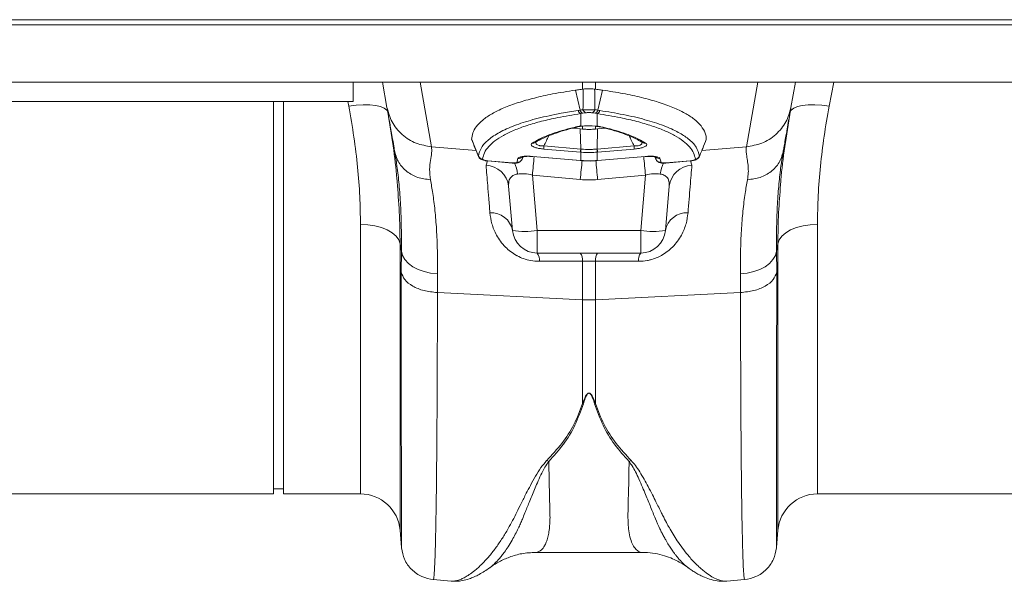
# Model space of a CAD drawing. Units: millimetres. Extents: x 0 to 4200, y 0 to 2970.
# Drawn here: x 2266 to 2464, y 2274 to 2387 of the extents above; entities that cross this region are included whole.
import ezdxf

# ---------------------------------------------------------------- set-up
doc = ezdxf.new("R2010")
doc.units = ezdxf.units.MM
doc.layers.add('ACO_DRAINAGE', color=7, linetype='Continuous')

# ---------------------------------------------------------------- blocks, each defined once
blk = doc.blocks.new('ACO - 32800 - PLAN')
at = {"layer": 'ACO_DRAINAGE', "linetype": 'Continuous', "lineweight": 0}
for p, q in [((8.78, 95.5), (1013.36, 95.5)), ((8.74, 94.5), (1013.32, 94.5)), ((8.74, 82.9), (1013.32, 82.9)), ((261.24, 79), (261.24, 82.9)), ((268.06, 77.84), (267.17, 82.9)), ((274.74, 82.9), (277.04, 69.91)), ((306.96, 77.28), (306, 81.31)), ((307.44, 81.5), (307.44, 82.9)), ((307.6, 81.52), (307.44, 81.5)), ((310.05, 81.5), (309.89, 81.52)), ((310.05, 82.9), (310.05, 81.5)), ((310.52, 77.28), (311.49, 81.31)), ((340.45, 69.91), (342.74, 82.9)), ((350.32, 82.9), (349.43, 77.84)), ((358.04, 82.9), (357.13, 78.1)), ((261.24, 79), (161.24, 79)), ((245.24, 0), (245.24, 79)), ((247.24, 0), (247.24, 79)), ((260.36, 78.1), (260.19, 79)), ((261.84, 78.29), (260.36, 78.1)), ((263.27, 78.37), (261.84, 78.29)), ((264.6, 78.35), (263.27, 78.37)), ((265.77, 78.23), (264.6, 78.35)), ((266.76, 78.01), (265.77, 78.23)), ((267.51, 77.7), (266.76, 78.01)), ((268.01, 77.31), (267.51, 77.7)), ((349.98, 77.7), (349.48, 77.31)), ((350.73, 78.01), (349.98, 77.7)), ((351.71, 78.23), (350.73, 78.01)), ((352.89, 78.35), (351.71, 78.23)), ((354.22, 78.37), (352.89, 78.35)), ((355.65, 78.29), (354.22, 78.37)), ((357.13, 78.1), (355.65, 78.29)), ((268.23, 76.85), (268.01, 77.31)), ((307.52, 76.65), (307.09, 76.59)), ((307.09, 74.12), (307.09, 76.59)), ((308.11, 76.75), (307.52, 76.65)), ((309.97, 76.65), (309.38, 76.75)), ((310.4, 76.59), (309.97, 76.65)), ((310.4, 76.59), (310.4, 74.06)), ((349.48, 77.31), (349.25, 76.85)), ((305.41, 73.65), (307, 73.51)), ((306.85, 73.98), (306.99, 74)), ((307, 73.51), (307.44, 73.47)), ((307.08, 69.45), (307, 73.51)), ((307.44, 73.47), (307.44, 74.08)), ((309.42, 74.1), (310.4, 74.06)), ((310.05, 74.01), (310.05, 73.47)), ((310.49, 73.51), (310.05, 73.47)), ((310.23, 74.03), (310.3, 74.03)), ((310.3, 74.03), (310.4, 74.06)), ((310.41, 69.45), (310.49, 73.51)), ((312.05, 73.64), (310.49, 73.51)), ((277.04, 69.91), (286.03, 69.15)), ((285.13, 71.35), (286.51, 67.97)), ((297.96, 70.79), (297.96, 70.79)), ((307.04, 68.83), (299.63, 69.46)), ((299.66, 70.08), (307.08, 69.45)), ((310.41, 69.45), (317.82, 70.08)), ((317.86, 69.46), (310.45, 68.83)), ((319.52, 70.79), (319.54, 70.78)), ((319.54, 70.78), (319.53, 70.79)), ((340.45, 69.91), (331.47, 69.15)), ((269.69, 68.53), (269.64, 68.89)), ((295.28, 67.4), (295.48, 67.91)), ((295.29, 67.43), (295.47, 67.91)), ((297.43, 67.97), (307, 67.16)), ((297.43, 67.94), (297.43, 67.97)), ((297.44, 67.94), (297.43, 67.94)), ((297.44, 67.94), (307.01, 67.13)), ((307.09, 67.16), (307.09, 68.82)), ((310.45, 68.83), (310.4, 68.82)), ((310.4, 68.82), (310.4, 67.16)), ((310.48, 67.16), (320.05, 67.97)), ((310.48, 67.13), (320.05, 67.94)), ((320.05, 67.97), (320.05, 67.94)), ((320.05, 67.94), (320.05, 67.94)), ((322, 67.91), (322.2, 67.4)), ((322.01, 67.9), (322.2, 67.43)), ((322.2, 67.43), (322.11, 67.89)), ((347.85, 68.89), (347.8, 68.59)), ((288.02, 66.19), (288.32, 67.09)), ((288.37, 67.08), (293.26, 66.66)), ((288.38, 67.05), (288.37, 67.08)), ((288.38, 67.05), (293.26, 66.63)), ((288.38, 67.05), (288.38, 67.05)), ((293.26, 66.64), (293.26, 66.66)), ((293.26, 66.63), (293.26, 66.64)), ((307.01, 67.13), (307, 67.16)), ((307.01, 67.13), (307.09, 67.13)), ((307.01, 67.13), (307.01, 67.13)), ((307.09, 67.13), (307.09, 67.16)), ((307.09, 67.13), (307.09, 67.13)), ((310.4, 67.13), (310.4, 67.16)), ((310.4, 67.13), (310.48, 67.13)), ((310.4, 67.13), (310.4, 67.13)), ((310.48, 67.16), (310.48, 67.13)), ((310.48, 67.13), (310.48, 67.13)), ((324.22, 66.66), (329.11, 67.08)), ((324.22, 66.63), (329.11, 67.05)), ((324.22, 66.66), (324.22, 66.64)), ((324.22, 66.64), (324.22, 66.63)), ((329.11, 67.05), (329.29, 67.08)), ((329.11, 67.08), (329.11, 67.05)), ((329.11, 67.05), (329.11, 67.05)), ((329.17, 67.09), (329.47, 66.19)), ((307, 63.31), (297.35, 64.2)), ((297.35, 64.2), (298.32, 53.06)), ((320.14, 64.2), (310.49, 63.31)), ((319.16, 53.06), (320.14, 64.2)), ((293.34, 53.06), (292.56, 61.99)), ((324.92, 61.99), (324.14, 53.06)), ((262.73, 0), (262.73, 54.27)), ((264.2, 54.2), (262.73, 54.27)), ((265.63, 53.98), (264.2, 54.2)), ((266.95, 53.63), (265.63, 53.98)), ((268.13, 53.15), (266.95, 53.63)), ((349.35, 53.15), (350.53, 53.63)), ((350.53, 53.63), (351.86, 53.98)), ((351.86, 53.98), (353.28, 54.2)), ((353.28, 54.2), (354.76, 54.27)), ((354.76, 54.27), (354.76, 0)), ((269.13, 52.56), (268.13, 53.15)), ((269.9, 51.89), (269.13, 52.56)), ((270.43, 51.15), (269.9, 51.89)), ((298.32, 53.06), (319.16, 53.06)), ((298.32, 53.06), (298.32, 48.5)), ((319.16, 48.5), (319.16, 53.06)), ((347.05, 51.15), (347.58, 51.89)), ((347.58, 51.89), (348.36, 52.56)), ((348.36, 52.56), (349.35, 53.15)), ((270.7, 50.37), (270.43, 51.15)), ((270.96, 48.86), (270.7, 50.37)), ((270.7, 50.37), (270.7, -7.3)), ((346.79, 50.37), (346.52, 48.86)), ((346.79, 50.37), (347.05, 51.15)), ((346.79, -7.3), (346.79, 50.37)), ((270.94, 44.67), (270.96, 48.86)), ((270.96, 48.86), (271.2, 48)), ((271.2, 48), (271.68, 47.19)), ((319.16, 48.5), (298.32, 48.5)), ((345.8, 47.19), (346.28, 48)), ((346.28, 48), (346.52, 48.86)), ((346.52, 48.86), (346.55, 44.67)), ((271.68, 47.19), (272.38, 46.43)), ((272.38, 46.43), (273.27, 45.76)), ((273.27, 45.76), (274.34, 45.2)), ((307.44, 46.88), (298.76, 46.84)), ((307.44, 39.1), (307.44, 46.88)), ((310.05, 46.88), (307.44, 46.88)), ((310.05, 46.88), (310.05, 39.1)), ((318.73, 46.84), (310.05, 46.88)), ((343.14, 45.2), (344.21, 45.76)), ((344.21, 45.76), (345.11, 46.43)), ((345.11, 46.43), (345.8, 47.19)), ((274.34, 45.2), (275.55, 44.76)), ((275.55, 44.76), (276.86, 44.45)), ((276.86, 44.45), (278.24, 44.29)), ((278.24, 44.29), (278.21, 40.55)), ((339.25, 44.29), (340.62, 44.45)), ((339.27, 40.55), (339.25, 44.29)), ((340.62, 44.45), (341.93, 44.76)), ((341.93, 44.76), (343.14, 45.2)), ((278.21, 40.55), (307.44, 39.1)), ((339.27, 40.55), (310.05, 39.1)), ((307.44, 18.18), (307.44, 39.1)), ((310.05, 39.1), (310.05, 18.18)), ((300.23, 6.71), (300.67, 6.55)), ((316.82, 6.55), (317.25, 6.71)), ((154.76, 0), (245.24, 0)), ((245.24, 1), (247.24, 1)), ((247.24, 0), (262.73, 0)), ((354.76, 0), (445.24, 0)), ((270.7, -7.3), (271, -10.77)), ((346.48, -10.77), (346.79, -7.3)), ((298, -11.77), (319.48, -11.77)), ((277.39, -17.26), (280.99, -17.57)), ((336.43, -17.55), (336.48, -17.54)), ((336.48, -17.57), (340.1, -17.26))]:
    blk.add_line(p, q, dxfattribs=at)
for centre, radius, start, end in [((308.46, 77.64), 0.958, 195.8985, 248.3606), ((309.02, 77.64), 0.958, 291.6394, 344.1015), ((307.47, 77.46), 0.946, 194.862, 246.4143), ((307.88, 77.53), 0.952, 195.4391, 247.4747), ((309.6, 77.53), 0.952, 292.5253, 344.5609), ((310.02, 77.46), 0.946, 293.5857, 345.138), ((310.96, 74.56), 0.628, 256.1633, 285.8051), ((297.48, 71.53), 0.88, 259.9572, 302.1243), ((311.13, 69.09), 11.51, 175.0529, 178.1673), ((318.55, 68.46), 11.51, 175.0529, 178.1673), ((319.53, 68.37), 12.46, 175.037, 177.9157), ((297.95, 68.37), 12.46, 2.0843, 4.963), ((298.94, 68.46), 11.51, 1.8327, 4.9471), ((306.35, 69.09), 11.51, 1.8327, 4.9471), ((320, 71.53), 0.882, 237.989, 279.9875), ((287.4, 68.41), 1, 201.9935, 265.136), ((294.36, 67.8), 0.993, 264.185, 338.5208), ((294.56, 68.56), 0.991, 263.6229, 314.6683), ((657.32, 31.16), 361.48, 174.1645, 174.756), ((-39.84, 31.16), 361.48, 5.244, 5.8355), ((323.12, 67.8), 0.993, 201.4792, 275.815), ((322.93, 68.56), 0.992, 226.1729, 276.3707), ((330.09, 68.41), 1, 274.864, 338.0065), ((287.83, 61.43), 4.76, 6.7019, 87.7691), ((286.97, 63.49), 7.47, 7.2477, 25.2074), ((612.48, 35.54), 306.74, 174.0756, 174.8042), ((4.6, 35.5), 307.15, 5.1961, 5.9231), ((330.52, 63.49), 7.47, 154.7911, 172.7524), ((329.65, 61.43), 4.76, 92.2309, 173.2981), ((289.04, 52.23), 4.39, 11.0107, 93.1211), ((328.45, 52.23), 4.39, 86.8789, 168.9893), ((295.83, 67.48), 14.63, 260.1973, 279.8027), ((298.32, 53.5), 5, 185, 270), ((321.65, 67.48), 14.63, 260.1973, 279.8027), ((319.16, 53.5), 5, 270, 355), ((296.14, 47.04), 2.63, 355.6714, 33.7648), ((304.91, 47.07), 2.53, 355.7107, 34.4012), ((312.58, 47.07), 2.53, 145.5988, 184.2893), ((321.35, 47.04), 2.63, 146.2352, 184.3286), ((308.74, 65.45), 26.39, 267.1604, 272.8396), ((262.73, -8), 8, 5, 90), ((354.76, -8), 8, 90, 175)]:
    blk.add_arc(centre, radius, start, end, dxfattribs=at)
for centre, major_axis, ratio, start_param, end_param in [((297.65, 61.18), (5.03, -2.12), 0.506706, 1.839784, 2.469549), ((319.83, 61.18), (5.03, 2.12), 0.506706, 0.672044, 1.301809), ((308.74, 84.31), (0, 21.07), 0.94913, 3.054326, 3.228859)]:
    blk.add_ellipse(centre, major_axis=major_axis, ratio=ratio, start_param=start_param, end_param=end_param, dxfattribs=at)
for points, knots in [([(306, 81.31), (304.44, 81.07), (301.48, 80.6), (297.68, 79.74), (294.37, 78.81), (291.52, 77.75), (289.13, 76.58), (287.26, 75.31), (286, 74.01), (285.26, 72.7), (285.15, 71.83), (285.1, 71.4)], [0, 0, 0, 0, 0.122776, 0.232642, 0.342507, 0.456035, 0.569562, 0.684024, 0.798485, 0.899243, 1, 1, 1, 1]), ([(306, 81.31), (306.14, 81.33), (306.43, 81.38), (306.91, 81.44), (307.25, 81.48), (307.44, 81.5)], [0, 0, 0, 0, 0.307402, 0.614804, 1, 1, 1, 1]), ([(307.54, 77.38), (307.55, 78.16), (307.57, 79.54), (307.59, 80.92), (307.6, 81.52)], [0, 0, 0, 0, 0.566421, 1, 1, 1, 1]), ([(307.6, 81.52), (307.76, 81.54), (308.1, 81.57), (308.71, 81.59), (309.3, 81.58), (309.68, 81.55), (309.86, 81.53), (309.89, 81.52)], [0, 0, 0, 0, 0.244356, 0.489411, 0.721716, 0.952331, 1, 1, 1, 1]), ([(309.89, 81.52), (309.9, 80.92), (309.92, 79.54), (309.93, 78.16), (309.95, 77.38)], [0, 0, 0, 0, 0.4335787, 1, 1, 1, 1]), ([(311.49, 81.31), (311.34, 81.33), (311.06, 81.38), (310.58, 81.44), (310.24, 81.48), (310.05, 81.5)], [0, 0, 0, 0, 0.307402, 0.614804, 1, 1, 1, 1]), ([(311.49, 81.31), (312.88, 81.1), (315.67, 80.66), (319.42, 79.84), (322.79, 78.91), (325.71, 77.86), (328.11, 76.71), (330.03, 75.47), (331.41, 74.12), (332.12, 72.89), (332.35, 71.97), (332.38, 71.54), (332.38, 71.4)], [0, 0, 0, 0, 0.109519, 0.219038, 0.332176, 0.445314, 0.557101, 0.668887, 0.784559, 0.90023, 0.967865, 1, 1, 1, 1]), ([(262.73, 54.27), (262.7, 56.15), (262.64, 59.9), (262.18, 65.79), (261.46, 71.86), (260.72, 76.02), (260.36, 78.1)], [0, 0, 0, 0, 0.246752, 0.494785, 0.746741, 1, 1, 1, 1]), ([(268.06, 77.84), (268.34, 76.84), (268.91, 74.79), (271.02, 72.26), (273.82, 70.45), (275.98, 70.09), (277.04, 69.91)], [0, 0, 0, 0, 0.243129, 0.5, 0.756871, 1, 1, 1, 1]), ([(269.64, 68.89), (269.57, 69.27), (269.4, 70.25), (269.13, 71.78), (268.85, 73.34), (268.61, 74.71), (268.39, 75.95), (268.2, 77.05), (268.11, 77.58), (268.06, 77.84)], [0, 0, 0, 0, 0.112536, 0.291159, 0.438969, 0.574064, 0.715662, 0.860193, 1, 1, 1, 1]), ([(306.96, 77.28), (306.96, 77.28), (307.16, 77.31), (307.35, 77.35), (307.54, 77.38)], [0, 0, 0, 0, 0.000075, 1, 1, 1, 1]), ([(307.54, 77.38), (307.63, 77.38), (307.86, 77.36), (308.3, 77.35), (308.87, 77.34), (309.45, 77.35), (309.78, 77.37), (309.95, 77.38)], [0, 0, 0, 0, 0.123391, 0.327408, 0.542781, 0.77615, 1, 1, 1, 1]), ([(309.95, 77.38), (310.14, 77.35), (310.33, 77.31), (310.52, 77.28), (310.52, 77.28)], [0, 0, 0, 0, 0.999925, 1, 1, 1, 1]), ([(340.45, 69.91), (341.5, 70.09), (343.67, 70.45), (346.46, 72.26), (348.58, 74.79), (349.15, 76.84), (349.43, 77.84)], [0, 0, 0, 0, 0.243129, 0.5, 0.756871, 1, 1, 1, 1]), ([(349.43, 77.84), (349.36, 77.49), (349.24, 76.77), (348.97, 75.23), (348.7, 73.73), (348.45, 72.3), (348.22, 71.03), (348.02, 69.85), (347.9, 69.16), (347.85, 68.89)], [0, 0, 0, 0, 0.184647, 0.369269, 0.550928, 0.658553, 0.794485, 0.920212, 1, 1, 1, 1]), ([(357.13, 78.1), (356.77, 76.07), (356.05, 72), (355.32, 65.98), (354.85, 60.03), (354.79, 56.2), (354.76, 54.27)], [0, 0, 0, 0, 0.246826, 0.49486, 0.74675, 1, 1, 1, 1]), ([(268.23, 76.85), (268.6, 74.6), (269.34, 70.07), (269.93, 65.4), (270.09, 63.03), (270.11, 62.83)], [0, 0, 0, 0, 0.476907, 0.955935, 1, 1, 1, 1]), ([(286.47, 68.03), (286.62, 68.6), (286.92, 69.75), (288.4, 71.35), (290.61, 72.84), (293.62, 74.19), (297.35, 75.4), (300.69, 76.18), (303.79, 76.78), (305.41, 77.03), (306.55, 77.21)], [0, 0, 0, 0, 0.143993, 0.288446, 0.432442, 0.57647, 0.720955, 0.864987, 0.904444, 1, 1, 1, 1]), ([(307.09, 76.59), (305.51, 76.33), (302.68, 75.87), (299.13, 75.05), (296.18, 74.2), (293.61, 73.25), (291.45, 72.21), (289.74, 71.11), (288.47, 69.95), (287.6, 68.71), (287.41, 67.84), (287.31, 67.4)], [0, 0, 0, 0, 0.1350111, 0.2416386, 0.3482657, 0.4579663, 0.5676659, 0.6742049, 0.7807432, 0.8903716, 1, 1, 1, 1]), ([(306.55, 77.21), (306.69, 77.23), (306.83, 77.25), (306.96, 77.28), (306.96, 77.28)], [0, 0, 0, 0, 0.999896, 1, 1, 1, 1]), ([(309.38, 76.75), (309.29, 76.77), (309.12, 76.79), (308.81, 76.81), (308.51, 76.8), (308.27, 76.78), (308.15, 76.76), (308.11, 76.75)], [0, 0, 0, 0, 0.226882, 0.457872, 0.670089, 0.874075, 1, 1, 1, 1]), ([(330.17, 67.4), (330.08, 67.83), (329.9, 68.68), (329.06, 69.9), (327.79, 71.08), (326.07, 72.19), (323.94, 73.22), (321.41, 74.16), (318.44, 75.02), (314.84, 75.86), (311.98, 76.33), (310.4, 76.59)], [0, 0, 0, 0, 0.106537, 0.213074, 0.322704, 0.432334, 0.538958, 0.645584, 0.755286, 0.864989, 1, 1, 1, 1]), ([(310.52, 77.28), (310.52, 77.28), (310.66, 77.25), (310.8, 77.23), (310.93, 77.21)], [0, 0, 0, 0, 0.000104, 1, 1, 1, 1]), ([(310.93, 77.21), (312.54, 76.95), (315.84, 76.42), (320.13, 75.39), (323.87, 74.19), (326.74, 72.9), (328.96, 71.45), (330.53, 69.86), (330.85, 68.64), (331.02, 68.03)], [0, 0, 0, 0, 0.134978, 0.279014, 0.423502, 0.567533, 0.692836, 0.846418, 1, 1, 1, 1]), ([(347.33, 62.26), (347.36, 62.57), (347.53, 65.07), (348.13, 69.93), (348.88, 74.54), (349.25, 76.85)], [0, 0, 0, 0, 0.064852, 0.531337, 1, 1, 1, 1]), ([(297.33, 70.66), (297.78, 70.93), (298.69, 71.46), (300.37, 72.19), (302.29, 72.87), (304.12, 73.41), (305.74, 73.82), (306.64, 74.02), (307.09, 74.12)], [0, 0, 0, 0, 0.195897, 0.392734, 0.588631, 0.785466, 0.892668, 1, 1, 1, 1]), ([(297.95, 70.78), (297.97, 70.8), (298.39, 71.08), (299.41, 71.61), (301.12, 72.34), (303.13, 73.03), (305.05, 73.58), (306.39, 73.88), (306.87, 73.99)], [0, 0, 0, 0, 0.012665, 0.230511, 0.444345, 0.659862, 0.876151, 1, 1, 1, 1]), ([(306.82, 74.04), (306.81, 74.04), (306.79, 74.03), (306.75, 74.01), (306.75, 73.99), (306.79, 73.98), (306.83, 73.99), (306.84, 74)], [0, 0, 0, 0, 0.077547, 0.311934, 0.546669, 0.821479, 1, 1, 1, 1]), ([(307.09, 74.12), (307.08, 74.12), (306.99, 74.09), (306.9, 74.06), (306.82, 74.04)], [0, 0, 0, 0, 0.08473, 1, 1, 1, 1]), ([(306.82, 74.04), (306.86, 74.04), (306.95, 74.05), (307.05, 74.06), (307.25, 74.07), (307.56, 74.09), (307.9, 74.1), (308.07, 74.1)], [0, 0, 0, 0, 0.1180346, 0.2363795, 0.2588171, 0.6242383, 1, 1, 1, 1]), ([(307.44, 73.47), (307.73, 73.45), (308.32, 73.41), (309.2, 73.41), (309.77, 73.45), (310.05, 73.47)], [0, 0, 0, 0, 0.33924, 0.678481, 1, 1, 1, 1]), ([(308.07, 74.1), (308.2, 74.1), (308.65, 74.11), (309.1, 74.11), (309.42, 74.1)], [0, 0, 0, 0, 0.297849, 1, 1, 1, 1]), ([(310.12, 74.04), (310.2, 74.03), (310.51, 74.01), (310.71, 73.97), (310.87, 73.94)], [0, 0, 0, 0, 0.251853, 1, 1, 1, 1]), ([(310.4, 74.06), (310.53, 74.05), (310.81, 74.02), (311.02, 73.98), (311.13, 73.96)], [0, 0, 0, 0, 0.493578, 1, 1, 1, 1]), ([(310.81, 73.95), (311.47, 73.79), (312.98, 73.43), (315.03, 72.81), (316.96, 72.1), (318.47, 71.42), (319.2, 70.97), (319.51, 70.78)], [0, 0, 0, 0, 0.175208, 0.400201, 0.62101, 0.839981, 1, 1, 1, 1]), ([(311.13, 73.96), (311.77, 73.81), (313.19, 73.47), (315.19, 72.88), (317.11, 72.19), (318.79, 71.46), (319.7, 70.93), (320.16, 70.66)], [0, 0, 0, 0, 0.165331, 0.373501, 0.582665, 0.790833, 1, 1, 1, 1]), ([(285.1, 71.4), (285.34, 70.8), (285.73, 69.84), (286.19, 68.72), (286.4, 68.2), (286.47, 68.03)], [0, 0, 0, 0, 0.534228, 0.848945, 1, 1, 1, 1]), ([(300.64, 72.11), (300.48, 71.77), (300.15, 71.1), (299.83, 70.42), (299.66, 70.08)], [0, 0, 0, 0, 0.493688, 1, 1, 1, 1]), ([(317.82, 70.08), (317.66, 70.42), (317.33, 71.11), (317, 71.79), (316.84, 72.12)], [0, 0, 0, 0, 0.502163, 1, 1, 1, 1]), ([(331.02, 68.03), (331.09, 68.2), (331.3, 68.72), (331.76, 69.84), (332.14, 70.8), (332.38, 71.4)], [0, 0, 0, 0, 0.151053, 0.465772, 1, 1, 1, 1]), ([(277.04, 69.91), (277.06, 69.52), (277.11, 68.72), (276.82, 67.19), (276.57, 65.42), (276.74, 63.99), (276.82, 63.28)], [0, 0, 0, 0, 0.248685, 0.498858, 0.749663, 1, 1, 1, 1]), ([(299.63, 69.46), (299.47, 69.47), (299.05, 69.51), (298.36, 69.63), (297.69, 69.82), (297.23, 70.06), (297, 70.36), (297.21, 70.55), (297.33, 70.66)], [0, 0, 0, 0, 0.083247, 0.22518, 0.383091, 0.540309, 0.728951, 1, 1, 1, 1]), ([(298.05, 70.81), (298.05, 70.71), (298.06, 70.52), (298.32, 70.29), (298.61, 70.17), (298.93, 70.1), (299.26, 70.07), (299.55, 70.08), (299.66, 70.08)], [0, 0, 0, 0, 0.275495, 0.490901, 0.646169, 0.698549, 0.885891, 1, 1, 1, 1]), ([(307.08, 69.45), (307.08, 69.45), (307.09, 69.45), (307.11, 69.45), (307.13, 69.45)], [0, 0, 0, 0, 0.0012409, 1, 1, 1, 1]), ([(307.13, 69.45), (307.18, 69.44), (307.72, 69.4), (308.57, 69.37), (309.6, 69.39), (310.14, 69.43), (310.36, 69.45)], [0, 0, 0, 0, 0.052169, 0.499966, 0.791093, 1, 1, 1, 1]), ([(310.36, 69.45), (310.38, 69.45), (310.39, 69.45), (310.41, 69.45), (310.41, 69.45)], [0, 0, 0, 0, 0.998759, 1, 1, 1, 1]), ([(317.82, 70.08), (317.93, 70.08), (318.22, 70.07), (318.66, 70.11), (318.96, 70.2), (319.21, 70.32), (319.43, 70.52), (319.43, 70.71), (319.44, 70.81)], [0, 0, 0, 0, 0.11412, 0.30148, 0.460714, 0.509052, 0.724479, 1, 1, 1, 1]), ([(320.16, 70.66), (320.28, 70.55), (320.48, 70.36), (320.26, 70.06), (319.8, 69.82), (319.12, 69.63), (318.44, 69.51), (318.01, 69.47), (317.86, 69.46)], [0, 0, 0, 0, 0.271049, 0.459691, 0.616909, 0.77482, 0.916753, 1, 1, 1, 1]), ([(340.67, 63.28), (340.73, 63.74), (340.87, 64.67), (340.82, 65.96), (340.66, 67.21), (340.48, 68.28), (340.37, 69.19), (340.42, 69.67), (340.45, 69.91)], [0, 0, 0, 0, 0.161312, 0.320021, 0.501168, 0.696513, 0.841275, 1, 1, 1, 1]), ([(270.96, 48.86), (270.97, 50.48), (270.98, 53.74), (270.81, 58.22), (270.52, 62.36), (270.13, 65.83), (269.83, 67.71), (269.69, 68.53)], [0, 0, 0, 0, 0.2054275, 0.4123812, 0.6240744, 0.8373675, 1, 1, 1, 1]), ([(286.49, 67.96), (286.52, 67.9), (286.58, 67.75), (286.76, 67.56), (287, 67.38), (287.31, 67.24), (287.59, 67.18), (287.76, 67.14)], [0, 0, 0, 0, 0.111177, 0.2909649, 0.4733129, 0.6915193, 1, 1, 1, 1]), ([(293.72, 66.62), (293.8, 66.62), (294.13, 66.62), (294.51, 66.69), (294.92, 66.91), (295.17, 67.15), (295.25, 67.35), (295.28, 67.44)], [0, 0, 0, 0, 0.130419, 0.489512, 0.67931, 0.863752, 1, 1, 1, 1]), ([(294.26, 66.81), (294.28, 66.94), (294.32, 67.19), (294.4, 67.45), (294.45, 67.57)], [0, 0, 0, 0, 0.499804, 1, 1, 1, 1]), ([(294.45, 67.57), (294.46, 67.6), (294.51, 67.7), (294.8, 67.85), (295.48, 67.98), (296.39, 68.03), (297.09, 67.99), (297.43, 67.97)], [0, 0, 0, 0, 0.075996, 0.299018, 0.528676, 0.76446, 1, 1, 1, 1]), ([(295.2, 67.84), (295.2, 67.84), (295.2, 67.84), (295.34, 67.89), (295.66, 67.95), (296.23, 67.99), (296.86, 67.99), (297.29, 67.95), (297.44, 67.93)], [0, 0, 0, 0, 0.068429, 0.199929, 0.367245, 0.595479, 0.861057, 1, 1, 1, 1]), ([(295.38, 67.89), (295.37, 67.83), (295.32, 67.68), (295.3, 67.53), (295.29, 67.43)], [0, 0, 0, 0, 0.379416, 1, 1, 1, 1]), ([(307.09, 68.82), (307.08, 68.83), (307.06, 68.83), (307.05, 68.83), (307.04, 68.83)], [0, 0, 0, 0, 0.5, 1, 1, 1, 1]), ([(310.4, 68.82), (310.17, 68.81), (309.62, 68.77), (308.57, 68.74), (307.69, 68.77), (307.14, 68.82), (307.09, 68.82)], [0, 0, 0, 0, 0.208896, 0.500036, 0.947836, 1, 1, 1, 1]), ([(320.05, 67.97), (320.4, 67.99), (321.09, 68.03), (322.01, 67.98), (322.68, 67.85), (322.98, 67.7), (323.03, 67.6), (323.04, 67.57)], [0, 0, 0, 0, 0.23554, 0.471324, 0.700982, 0.924004, 1, 1, 1, 1]), ([(320.05, 67.94), (320.35, 67.96), (320.95, 68), (321.68, 67.96), (322.12, 67.9), (322.29, 67.84), (322.28, 67.84), (322.28, 67.84)], [0, 0, 0, 0, 0.286695, 0.571403, 0.786317, 0.937995, 1, 1, 1, 1]), ([(323.04, 67.57), (323.08, 67.45), (323.17, 67.19), (323.2, 66.94), (323.22, 66.81)], [0, 0, 0, 0, 0.4998039, 1, 1, 1, 1]), ([(329.29, 67.08), (329.41, 67.09), (329.78, 67.13), (330.24, 67.26), (330.66, 67.48), (330.94, 67.78), (331.01, 68.01), (331.04, 68.11)], [0, 0, 0, 0, 0.157288, 0.463264, 0.692999, 0.862094, 1, 1, 1, 1]), ([(347.8, 68.59), (347.67, 67.75), (347.36, 65.89), (346.98, 62.48), (346.68, 58.41), (346.51, 53.9), (346.52, 50.54), (346.52, 48.86)], [0, 0, 0, 0, 0.165694, 0.370449, 0.576646, 0.787497, 1, 1, 1, 1]), ([(287.31, 67.4), (287.32, 67.38), (287.34, 67.33), (287.49, 67.25), (287.71, 67.18), (288.02, 67.11), (288.25, 67.09), (288.37, 67.08)], [0, 0, 0, 0, 0.1879738, 0.3759007, 0.5662318, 0.7710181, 1, 1, 1, 1]), ([(287.76, 67.14), (287.8, 67.13), (287.99, 67.08), (288.21, 67.06), (288.38, 67.05)], [0, 0, 0, 0, 0.243791, 1, 1, 1, 1]), ([(288.8, 56.61), (288.72, 57.59), (288.56, 59.55), (288.28, 62.95), (288.12, 64.91), (288.02, 66.19)], [0, 0, 0, 0, 0.255083, 0.511432, 1, 1, 1, 1]), ([(293.26, 66.66), (293.38, 66.66), (293.61, 66.64), (293.92, 66.66), (294.14, 66.7), (294.25, 66.76), (294.26, 66.8), (294.26, 66.81)], [0, 0, 0, 0, 0.228576, 0.457416, 0.679538, 0.894121, 1, 1, 1, 1]), ([(293.26, 66.64), (293.31, 66.63), (293.46, 66.62), (293.61, 66.62), (293.72, 66.62)], [0, 0, 0, 0, 0.288114, 1, 1, 1, 1]), ([(307, 67.16), (307.02, 67.16), (307.05, 67.16), (307.07, 67.16), (307.09, 67.16)], [0, 0, 0, 0, 0.5, 1, 1, 1, 1]), ([(307.09, 67.16), (307.34, 67.14), (307.89, 67.1), (308.9, 67.08), (309.75, 67.1), (310.3, 67.15), (310.4, 67.16)], [0, 0, 0, 0, 0.23104, 0.500024, 0.910119, 1, 1, 1, 1]), ([(307.09, 67.13), (307.31, 67.12), (308.34, 67.02), (309.45, 67.03), (310.33, 67.12), (310.4, 67.13)], [0, 0, 0, 0, 0.199482, 0.939339, 1, 1, 1, 1]), ([(310.4, 67.16), (310.41, 67.16), (310.44, 67.16), (310.47, 67.16), (310.48, 67.16)], [0, 0, 0, 0, 0.5, 1, 1, 1, 1]), ([(322.22, 67.4), (322.24, 67.36), (322.28, 67.2), (322.46, 67), (322.7, 66.82), (323, 66.7), (323.4, 66.62), (323.83, 66.6), (324.14, 66.63), (324.22, 66.64)], [0, 0, 0, 0, 0.060597, 0.195665, 0.319304, 0.450225, 0.636827, 0.897604, 1, 1, 1, 1]), ([(323.22, 66.81), (323.23, 66.8), (323.24, 66.76), (323.34, 66.7), (323.57, 66.66), (323.88, 66.64), (324.11, 66.66), (324.22, 66.66)], [0, 0, 0, 0, 0.105879, 0.320462, 0.542584, 0.771424, 1, 1, 1, 1]), ([(329.47, 66.19), (329.42, 65.55), (329.31, 64.26), (329.06, 61.24), (328.84, 58.44), (328.69, 56.61)], [0, 0, 0, 0, 0.255084, 0.511437, 1, 1, 1, 1]), ([(329.11, 67.08), (329.23, 67.09), (329.47, 67.11), (329.77, 67.18), (330, 67.25), (330.15, 67.33), (330.16, 67.38), (330.17, 67.4)], [0, 0, 0, 0, 0.228982, 0.433768, 0.624099, 0.812026, 1, 1, 1, 1]), ([(294.38, 64.43), (294.37, 64.43), (294.01, 64.36), (293.63, 64.23), (293.05, 63.84), (292.57, 63.21), (292.56, 62.42), (292.56, 61.99)], [0, 0, 0, 0, 0.0075156, 0.2548476, 0.3015381, 0.6164463, 1, 1, 1, 1]), ([(324.92, 61.99), (324.92, 62.42), (324.91, 63.21), (324.31, 64.01), (323.62, 64.32), (323.2, 64.41), (323.11, 64.43), (323.1, 64.43)], [0, 0, 0, 0, 0.3835094, 0.6983813, 0.9410146, 0.9924853, 1, 1, 1, 1]), ([(270.11, 62.83), (270.27, 60.81), (270.62, 56.57), (270.67, 52.51), (270.7, 50.37)], [0, 0, 0, 0, 0.4750413, 1, 1, 1, 1]), ([(276.82, 63.28), (276.98, 62.38), (277.32, 60.5), (277.74, 57.15), (278.06, 53.29), (278.25, 49.03), (278.24, 45.88), (278.24, 44.29)], [0, 0, 0, 0, 0.181054, 0.382195, 0.584702, 0.791581, 1, 1, 1, 1]), ([(339.25, 44.29), (339.25, 45.82), (339.24, 48.88), (339.42, 53.11), (339.73, 57.04), (340.16, 60.46), (340.5, 62.38), (340.67, 63.28)], [0, 0, 0, 0, 0.201088, 0.403595, 0.610521, 0.818946, 1, 1, 1, 1]), ([(346.79, 50.37), (346.81, 52.46), (346.86, 56.34), (347.18, 60.39), (347.33, 62.26)], [0, 0, 0, 0, 0.536765, 1, 1, 1, 1]), ([(298.76, 46.84), (298.16, 46.87), (296.6, 46.96), (295.05, 47.54), (293.35, 48.46), (291.66, 49.79), (290.05, 52.05), (289.09, 54.42), (288.9, 55.88), (288.8, 56.61)], [0, 0, 0, 0, 0.096523, 0.249169, 0.258688, 0.423484, 0.623607, 0.811561, 1, 1, 1, 1]), ([(328.69, 56.61), (328.59, 55.88), (328.4, 54.42), (327.44, 52.05), (325.83, 49.79), (323.6, 48.04), (321.72, 47.28), (320.15, 46.91), (319.33, 46.87), (318.73, 46.84)], [0, 0, 0, 0, 0.18836, 0.376237, 0.576277, 0.741004, 0.86972, 0.903517, 1, 1, 1, 1]), ([(271.01, -10.77), (271.01, -10.77), (271, -10.78), (271, -9.82), (270.99, -8.42), (270.98, -7.21), (270.98, -6.55), (270.98, -5.84), (270.98, -5.1), (270.98, -4.32), (270.97, -2.59), (270.97, 0.4), (270.96, 5.18), (270.95, 10.6), (270.95, 16.57), (270.94, 23.03), (270.94, 29.9), (270.94, 37.08), (270.94, 42.16), (270.94, 44.67)], [0, 0, 0, 0, 0.041541, 0.13167, 0.217786, 0.239684, 0.261308, 0.282657, 0.303733, 0.324535, 0.345064, 0.433198, 0.519521, 0.604045, 0.686779, 0.767732, 0.846915, 0.924335, 1, 1, 1, 1]), ([(346.55, 44.67), (346.55, 42.16), (346.55, 37.08), (346.54, 29.9), (346.54, 23.03), (346.54, 16.31), (346.53, 9.87), (346.53, 5.43), (346.52, 2.69), (346.52, 1.33), (346.52, 0.03), (346.52, -1.21), (346.51, -2.39), (346.51, -4.14), (346.51, -6.26), (346.5, -8.42), (346.49, -9.95), (346.48, -10.78), (346.48, -10.77), (346.48, -10.77)], [0, 0, 0, 0, 0.075664, 0.153082, 0.232263, 0.313216, 0.40599, 0.501011, 0.526279, 0.551702, 0.577281, 0.603015, 0.628907, 0.654954, 0.726047, 0.800323, 0.87779, 0.958458, 1, 1, 1, 1]), ([(278.21, 40.55), (278.21, 37.96), (278.21, 32.71), (278.19, 25.26), (278.16, 18.07), (278.11, 10.99), (278.05, 4.18), (278, -0.38), (277.96, -3.04), (277.94, -4.14), (277.92, -5.21), (277.9, -6.24), (277.88, -7.23), (277.86, -8.19), (277.84, -9.1), (277.81, -10.49), (277.75, -12.32), (277.68, -14.33), (277.59, -16), (277.49, -16.96), (277.43, -17.35), (277.39, -17.24), (277.39, -17.23)], [0, 0, 0, 0, 0.073851, 0.150033, 0.228543, 0.309382, 0.402679, 0.498894, 0.518143, 0.537505, 0.55698, 0.576567, 0.596266, 0.616078, 0.636003, 0.656041, 0.712866, 0.776879, 0.848077, 0.92646, 0.994343, 1, 1, 1, 1]), ([(340.09, -17.23), (340.09, -17.24), (340.06, -17.35), (340, -17), (339.92, -16.27), (339.85, -15.16), (339.8, -14.1), (339.77, -13.29), (339.75, -12.84), (339.74, -12.38), (339.72, -11.91), (339.71, -11.43), (339.69, -10.95), (339.68, -10.46), (339.64, -8.88), (339.57, -5.87), (339.49, -0.8), (339.43, 4.95), (339.37, 11.28), (339.33, 18.07), (339.3, 25.26), (339.28, 32.71), (339.28, 37.96), (339.27, 40.55)], [0, 0, 0, 0, 0.005655, 0.073538, 0.13275, 0.187955, 0.239155, 0.253477, 0.267452, 0.281078, 0.294357, 0.307287, 0.319869, 0.332104, 0.34399, 0.434135, 0.521954, 0.607448, 0.690615, 0.771455, 0.849966, 0.926148, 1, 1, 1, 1]), ([(307.44, 18.18), (307.58, 18.55), (307.81, 19.18), (308.16, 19.89), (308.46, 20.21), (308.61, 20.29), (308.71, 20.32), (308.79, 20.32), (308.88, 20.29), (309.08, 20.18), (309.34, 19.84), (309.69, 19.15), (309.91, 18.56), (310.05, 18.18)], [0, 0, 0, 0, 0.246338, 0.413772, 0.463734, 0.481682, 0.496447, 0.505871, 0.515896, 0.540109, 0.614009, 0.749895, 1, 1, 1, 1]), ([(309.88, 18.15), (309.75, 18.53), (309.57, 19.13), (309.26, 19.82), (309.03, 20.16), (308.86, 20.27), (308.78, 20.3), (308.73, 20.3), (308.68, 20.29), (308.62, 20.27), (308.5, 20.19), (308.24, 19.86), (307.93, 19.15), (307.73, 18.52), (307.61, 18.15)], [0, 0, 0, 0, 0.253585, 0.393912, 0.46406, 0.486086, 0.494894, 0.503063, 0.509416, 0.516385, 0.533173, 0.581935, 0.750224, 1, 1, 1, 1]), ([(300.23, 6.71), (301.28, 7.84), (303.34, 10.07), (305.84, 13.89), (306.9, 16.75), (307.44, 18.18)], [0, 0, 0, 0, 0.339581, 0.670009, 1, 1, 1, 1]), ([(307.61, 18.15), (307.09, 16.69), (306.04, 13.78), (303.7, 9.91), (301.68, 7.67), (300.67, 6.55)], [0, 0, 0, 0, 0.333554, 0.667493, 1, 1, 1, 1]), ([(316.82, 6.55), (315.81, 7.67), (313.79, 9.91), (311.45, 13.78), (310.4, 16.69), (309.88, 18.15)], [0, 0, 0, 0, 0.332503, 0.666442, 1, 1, 1, 1]), ([(310.05, 18.18), (310.58, 16.75), (311.65, 13.89), (314.14, 10.07), (316.21, 7.84), (317.25, 6.71)], [0, 0, 0, 0, 0.329987, 0.660414, 1, 1, 1, 1]), ([(280.99, -17.56), (281.03, -17.57), (281.26, -17.61), (281.76, -17.55), (282.46, -17.39), (283.09, -17.13), (283.61, -16.88), (284, -16.66), (284.42, -16.4), (284.86, -16.11), (285.32, -15.77), (285.9, -15.31), (286.65, -14.65), (287.63, -13.69), (288.79, -12.4), (290.03, -10.8), (291.29, -8.97), (292.39, -7.16), (293.36, -5.4), (294.2, -3.69), (295.11, -1.87), (296.02, -0.06), (296.97, 1.76), (297.92, 3.49), (298.93, 5.2), (299.82, 6.24), (300.22, 6.71)], [0, 0, 0, 0, 0.010457, 0.060553, 0.111998, 0.160373, 0.183454, 0.207232, 0.231706, 0.256879, 0.282752, 0.309326, 0.35277, 0.404141, 0.463456, 0.533349, 0.597349, 0.658419, 0.706422, 0.752024, 0.798326, 0.848434, 0.885652, 0.928044, 0.967361, 1, 1, 1, 1]), ([(300.66, 6.56), (300.39, 6.17), (299.76, 5.25), (299.04, 3.8), (298.36, 2.29), (297.76, 0.88), (297.21, -0.44), (296.72, -1.66), (296.26, -2.79), (295.81, -3.92), (295.37, -4.99), (294.93, -6.02), (294.45, -7.05), (293.9, -8.16), (293.21, -9.42), (292.48, -10.62), (291.79, -11.63), (291.18, -12.43), (290.54, -13.2), (289.84, -13.94), (289.18, -14.56), (288.82, -14.79), (288.69, -14.88)], [0, 0, 0, 0, 0.0365922, 0.0856302, 0.1350243, 0.1801921, 0.2239793, 0.2686504, 0.3081084, 0.3469276, 0.3957732, 0.4337231, 0.4737855, 0.5278257, 0.5852921, 0.6591484, 0.7221242, 0.7688502, 0.8185837, 0.8928405, 0.9596495, 1, 1, 1, 1]), ([(300.67, 6.56), (300.68, 5.75), (300.7, 4.13), (300.74, 1.89), (300.79, -0.41), (300.83, -2.21), (300.87, -3.48), (300.88, -4.04), (300.9, -4.55), (300.89, -5.09), (300.87, -5.76), (300.83, -6.39), (300.75, -7.23), (300.59, -8.22), (300.33, -9.27), (299.99, -10.15), (299.67, -10.7), (299.4, -11.04), (299.21, -11.24), (299, -11.42), (298.78, -11.57), (298.53, -11.68), (298.28, -11.75), (298.1, -11.78), (298, -11.77), (298, -11.77)], [0, 0, 0, 0, 0.069299, 0.13869, 0.208172, 0.299282, 0.336256, 0.35952, 0.370151, 0.400654, 0.431463, 0.462582, 0.494013, 0.561126, 0.631062, 0.70384, 0.772636, 0.801062, 0.83078, 0.861791, 0.894096, 0.927694, 0.962587, 0.998774, 1, 1, 1, 1]), ([(319.48, -11.77), (319.48, -11.77), (319.19, -11.8), (318.69, -11.61), (318, -11.02), (317.43, -10.05), (316.98, -8.73), (316.63, -6.81), (316.56, -3.77), (316.74, 0.65), (316.79, 4.68), (316.82, 6.55)], [0, 0, 0, 0, 0.000174, 0.110769, 0.209337, 0.307755, 0.409939, 0.505368, 0.646133, 0.836084, 1, 1, 1, 1]), ([(328.95, -15), (328.77, -14.87), (328.34, -14.58), (327.58, -13.89), (326.97, -13.23), (326.59, -12.78), (326.48, -12.65), (326.37, -12.51), (326.23, -12.33), (326.05, -12.1), (325.76, -11.71), (325.34, -11.12), (324.79, -10.27), (324.26, -9.39), (323.8, -8.56), (323.41, -7.81), (322.84, -6.66), (322.1, -4.99), (321.18, -2.68), (320.31, -0.52), (319.52, 1.38), (318.85, 2.92), (318.16, 4.35), (317.53, 5.55), (317.03, 6.24), (316.82, 6.55)], [0, 0, 0, 0, 0.0548, 0.125809, 0.205058, 0.217895, 0.224492, 0.234091, 0.246704, 0.262341, 0.281011, 0.321903, 0.372504, 0.424125, 0.459875, 0.494876, 0.52912, 0.613864, 0.702395, 0.789487, 0.838337, 0.890972, 0.935428, 0.971742, 1, 1, 1, 1]), ([(317.25, 6.71), (317.54, 6.38), (318.2, 5.64), (319.02, 4.37), (319.87, 2.94), (320.72, 1.39), (321.5, -0.13), (322.19, -1.51), (322.8, -2.73), (323.32, -3.77), (323.89, -4.91), (324.46, -5.99), (325.15, -7.24), (325.9, -8.49), (326.82, -9.9), (327.83, -11.31), (328.8, -12.51), (329.65, -13.46), (330.36, -14.19), (331.04, -14.83), (331.91, -15.58), (332.93, -16.35), (334.09, -17.02), (335.16, -17.44), (335.95, -17.62), (336.33, -17.56), (336.43, -17.55)], [0, 0, 0, 0, 0.022674, 0.051799, 0.085442, 0.120314, 0.160218, 0.193981, 0.222757, 0.25385, 0.276982, 0.316351, 0.346071, 0.388955, 0.435082, 0.490819, 0.546531, 0.585328, 0.622758, 0.658825, 0.693531, 0.764778, 0.831521, 0.901199, 0.974609, 1, 1, 1, 1]), ([(271.01, -10.87), (271.16, -11.65), (271.46, -13.27), (272.94, -15.32), (275, -16.81), (276.61, -17.11), (277.4, -17.26)], [0, 0, 0, 0, 0.242224, 0.499996, 0.75777, 1, 1, 1, 1]), ([(288.75, -14.88), (288.85, -14.81), (289.46, -14.33), (290.77, -13.57), (292.82, -12.63), (295.32, -11.92), (297.07, -11.82), (297.99, -11.77)], [0, 0, 0, 0, 0.0350989, 0.2135464, 0.4387553, 0.7039406, 1, 1, 1, 1]), ([(319.48, -11.77), (320.17, -11.8), (321.5, -11.85), (323.44, -12.27), (325.13, -12.84), (326.55, -13.49), (327.67, -14.14), (328.44, -14.64), (328.79, -14.91), (328.87, -14.97)], [0, 0, 0, 0, 0.223027, 0.426178, 0.605107, 0.756256, 0.877376, 0.970308, 1, 1, 1, 1]), ([(340.09, -17.26), (340.87, -17.11), (342.49, -16.81), (344.54, -15.32), (346.03, -13.27), (346.33, -11.65), (346.48, -10.87)], [0, 0, 0, 0, 0.2422303, 0.5000043, 0.7577759, 1, 1, 1, 1]), ([(280.98, -17.57), (281.34, -17.59), (282.13, -17.62), (283.34, -17.46), (284.49, -17.16), (285.63, -16.72), (286.7, -16.2), (287.71, -15.6), (288.38, -15.13), (288.7, -14.9)], [0, 0, 0, 0, 0.1232019, 0.2692339, 0.439335, 0.5688744, 0.7044618, 0.8563813, 1, 1, 1, 1]), ([(328.77, -14.89), (329.01, -15.06), (329.5, -15.41), (330.27, -15.9), (331.11, -16.37), (332.16, -16.86), (333.42, -17.3), (334.88, -17.61), (335.92, -17.58), (336.43, -17.56)], [0, 0, 0, 0, 0.1103273, 0.2235571, 0.3386105, 0.4552146, 0.6296601, 0.8214745, 1, 1, 1, 1])]:
    blk.add_open_spline(points, degree=3, knots=knots, dxfattribs=at)
for points in [[(269.64, 68.89), (269.86, 68.14), (270.29, 66.65), (271.98, 64.86), (274.2, 63.6), (275.94, 63.38), (276.82, 63.28)], [(340.67, 63.28), (341.54, 63.38), (343.29, 63.6), (345.51, 64.86), (347.19, 66.65), (347.63, 68.14), (347.85, 68.89)], [(270.94, 44.67), (271.11, 44.15), (271.47, 43.11), (273.15, 41.8), (275.45, 40.84), (277.29, 40.65), (278.21, 40.55)], [(339.27, 40.55), (340.19, 40.65), (342.03, 40.84), (344.34, 41.8), (346.02, 43.11), (346.37, 44.15), (346.55, 44.67)], [(307.44, 18.18), (307.46, 18.17), (307.52, 18.16), (307.58, 18.15), (307.61, 18.15)], [(309.88, 18.15), (309.9, 18.15), (309.96, 18.16), (310.02, 18.17), (310.05, 18.18)]]:
    blk.add_open_spline(points, degree=3, dxfattribs=at)

msp = doc.modelspace()

# ---------------------------------------------------------------- block references
at = {"layer": 'ACO_DRAINAGE'}
msp.add_blockref('ACO - 32800 - PLAN', (2072.08, 2291.83), dxfattribs=at)

doc.saveas('drawing.dxf')
